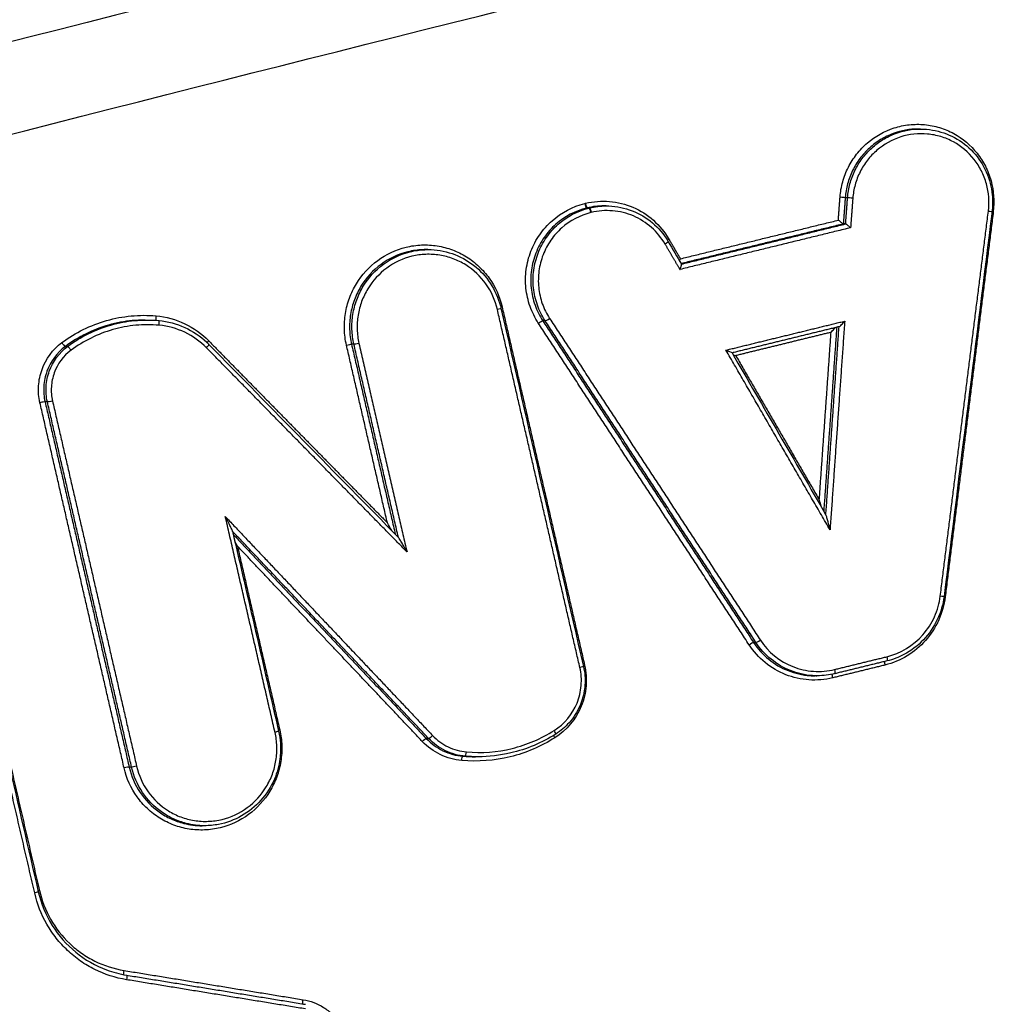
# Model space of a CAD drawing. Units: millimetres. Extents: x -5883 to 5865, y -7514 to 7530.
# Drawn here: x 4499 to 4521, y -1838 to -1816 of the extents above; entities that cross this region are included whole.
import ezdxf

# ---------------------------------------------------------------- set-up
doc = ezdxf.new("R2010")
doc.units = ezdxf.units.MM
doc.layers.add('2d', color=230, linetype='Continuous')

msp = doc.modelspace()

# ---------------------------------------------------------------- linework, layer by layer
at = {"layer": '2d'}
for p, q in [((4519.38, -1818.781), (4519.329, -1818.781)), ((4517.758, -1820.309), (4517.706, -1820.309)), ((4512.008, -1820.538), (4511.957, -1820.538)), ((4512.02, -1820.535), (4511.97, -1820.535)), ((4512.393, -1820.491), (4512.343, -1820.491)), ((4517.714, -1820.892), (4517.664, -1820.892)), ((4508.43, -1821.462), (4508.379, -1821.462)), ((4502.146, -1823.028), (4502.131, -1823.028)), ((4511.035, -1823.044), (4510.982, -1823.044)), ((4500.42, -1823.616), (4500.369, -1823.616)), ((4506.783, -1823.566), (4506.731, -1823.566)), ((4499.97, -1824.848), (4499.918, -1824.848)), ((4515.72, -1830.195), (4515.667, -1830.195)), ((4517.088, -1830.938), (4517.034, -1830.938)), ((4508.445, -1832.332), (4508.392, -1832.332)), ((4509.26, -1832.727), (4509.207, -1832.727)), ((4509.52, -1832.739), (4509.486, -1832.739)), ((4501.841, -1832.968), (4501.788, -1832.968)), ((4503.463, -1834.272), (4503.41, -1834.272))]:
    msp.add_line(p, q, dxfattribs=at)
for centre, major_axis, ratio, start_param, end_param in [((4517.608, -1820.302), (0.0997, -0.0074), 0.033223, 0.17423, 1.748104), ((4511.934, -1820.441), (0.0238, -0.0971), 0.158225, 4.626717, 6.241854), ((4511.947, -1820.438), (0.0238, -0.0971), 0.158225, 4.626701, 6.24194), ((4520.871, -1820.601), (0.0992, -0.0124), 0.024107, -1.392061, 0), ((4513.803, -1821.233), (0.0863, 0.0504), 0.127695, 1.698049, 2.140279), ((4510.096, -1822.743), (0.0975, 0.0224), 0.083621, 1.730489, 2.057623), ((4511.117, -1822.988), (0.0837, 0.0548), 0.133423, 3.287488, 4.833313), ((4502.437, -1823.14), (0.0091, 0.0996), 0.176888, 4.683644, 6.283185), ((4500.478, -1823.697), (0.0598, -0.0802), 0.113566, 1.430967, 3.037539), ((4503.489, -1823.64), (0.0714, 0.0701), 0.153937, -1.478033, 0), ((4499.822, -1824.871), (0.0975, 0.0224), 0.082882, 0.170201, 1.73066), ((4519.803, -1829.16), (0.0992, -0.0124), 0.02106, -1.392441, 0), ((4515.801, -1830.14), (0.0836, 0.0548), 0.131303, 3.287446, 4.834724), ((4518.605, -1830.705), (0.0238, -0.0971), 0.159092, 3.653464, 4.630335), ((4511.929, -1830.706), (0.0974, 0.0225), 0.080854, 1.73113, 2.055971), ((4517.454, -1830.794), (0.0238, -0.0971), 0.159099, -0.041293, 1.488769), ((4511.219, -1832.15), (0.0535, -0.0845), 0.12544, 0, 1.442626), ((4508.516, -1832.262), (0.0726, 0.0687), 0.150027, 3.26809, 4.810109), ((4509.269, -1832.627), (0.0087, 0.0996), 0.176498, 3.156766, 4.686478), ((4501.693, -1832.991), (0.0974, 0.0225), 0.080059, 0.170161, 1.731314)]:
    msp.add_ellipse(centre, major_axis=major_axis, ratio=ratio, start_param=start_param, end_param=end_param, dxfattribs=at)
at = {"layer": '2d', "extrusion": (0, 0, -1)}
for centre, major_axis, ratio, start_param, end_param in [((4517.857, -1820.316), (0.0997, -0.0074), 0.033223, 1.393488, 2.967363), ((4512.031, -1820.635), (0.0242, -0.097), 0.157903, 3.183516, 4.798649), ((4512.043, -1820.632), (0.0238, -0.0971), 0.15824, 3.182838, 4.798014), ((4521.014, -1820.625), (0.0992, -0.0124), 0.024094, 4.244828, 4.533656), ((4513.686, -1821.336), (0.0863, 0.0504), 0.127668, 0, 1.443527), ((4509.956, -1822.79), (0.0975, 0.0224), 0.08361, 0, 1.411101), ((4502.404, -1822.941), (0.0091, 0.0996), 0.176894, 3.428477, 4.741202), ((4510.901, -1823.1), (0.0837, 0.0548), 0.133386, 4.59144, 6.137291), ((4500.31, -1823.536), (0.0598, -0.0802), 0.113535, 0.104053, 1.710669), ((4503.577, -1823.498), (0.0714, 0.0701), 0.15397, 4.03412, 4.619658), ((4506.635, -1823.59), (0.0975, 0.0224), 0.083327, 4.552628, 6.112978), ((4506.879, -1823.543), (0.0975, 0.0224), 0.083348, 1.41104, 2.971385), ((4500.066, -1824.824), (0.0975, 0.0224), 0.082903, 1.410937, 2.971391), ((4515.585, -1830.251), (0.0836, 0.0548), 0.131267, 4.59003, 6.137333), ((4518.612, -1830.51), (0.0238, -0.0971), 0.159075, -1.488669, 0), ((4518.612, -1830.51), (0.0238, -0.0971), 0.159075, 0, 0.041293), ((4511.789, -1830.753), (0.0974, 0.0225), 0.080842, 0, 1.41046), ((4517.446, -1830.988), (0.0238, -0.0971), 0.159116, 1.65275, 2.653123), ((4505.013, -1832.192), (0.0974, 0.0225), 0.080342, 0, 1.410344), ((4505.153, -1832.145), (0.0974, 0.0225), 0.080354, 4.227235, 4.55194), ((4508.321, -1832.402), (0.0726, 0.0687), 0.149988, 4.614632, 6.156688), ((4511.27, -1832.319), (0.0535, -0.0845), 0.125474, 1.698911, 2.361028), ((4509.198, -1832.826), (0.0087, 0.0996), 0.176492, -1.544962, -0.015174), ((4501.937, -1832.944), (0.0974, 0.0225), 0.08008, 1.410284, 2.971431), ((4499.67, -1835.762), (0.0974, 0.0225), 0.0791, 0, 1.410057), ((4499.81, -1835.715), (0.0974, 0.0225), 0.079112, 4.227286, 4.551652), ((4501.692, -1837.495), (0.0161, 0.0987), 0.177612, 3.56873, 4.723385), ((4501.712, -1837.692), (0.0161, 0.0987), 0.177601, 0, 1.581726), ((4505.671, -1838.144), (0.0161, 0.0987), 0.177575, 3.549821, 4.723152)]:
    msp.add_ellipse(centre, major_axis=major_axis, ratio=ratio, start_param=start_param, end_param=end_param, dxfattribs=at)
at = {"layer": '2d'}
for points, knots in [([(4574.879, -1799.266), (4573.015, -1799.45), (4571.238, -1799.802), (4567.785, -1800.54), (4566.093, -1800.926), (4560.993, -1802.069), (4557.595, -1802.835), (4547.402, -1805.151), (4540.612, -1806.719), (4520.271, -1811.534), (4506.748, -1814.871), (4466.283, -1825.329), (4439.483, -1832.961), (4399.512, -1845.246), (4386.221, -1849.485), (4369.674, -1854.995), (4366.368, -1856.106), (4361.414, -1857.79), (4359.764, -1858.353), (4356.466, -1859.485), (4354.815, -1860.057), (4349.869, -1861.785), (4346.577, -1862.955), (4342.471, -1864.447), (4341.65, -1864.747), (4340.009, -1865.35), (4339.19, -1865.65), (4336.722, -1866.578), (4335.067, -1867.241), (4331.8, -1868.729), (4330.197, -1869.549), (4327.1, -1871.431), (4325.61, -1872.495), (4322.803, -1874.925), (4321.512, -1876.262), (4319.232, -1879.171), (4318.248, -1880.717), (4316.971, -1883.225), (4316.593, -1884.095), (4315.922, -1885.798), (4315.616, -1886.662), (4314.799, -1889.293), (4314.4, -1891.078), (4313.487, -1896.473), (4313.263, -1900.038), (4312.591, -1910.629), (4312.257, -1917.7), (4311.792, -1931.836), (4311.658, -1938.907), (4311.622, -1945.981)], [0, 0, 0, 0, 0.015625, 0.015625, 0.03125, 0.03125, 0.0625, 0.0625, 0.125, 0.125, 0.25, 0.25, 0.5, 0.5, 0.625, 0.625, 0.65625, 0.65625, 0.671875, 0.671875, 0.6875, 0.6875, 0.71875, 0.71875, 0.726562, 0.726562, 0.734375, 0.734375, 0.75, 0.75, 0.765625, 0.765625, 0.78125, 0.78125, 0.796875, 0.796875, 0.8125, 0.8125, 0.820313, 0.820313, 0.828125, 0.828125, 0.84375, 0.84375, 0.875, 0.875, 0.9375, 0.9375, 1, 1, 1, 1]), ([(4313.615, -1945.981), (4313.651, -1938.929), (4313.785, -1931.88), (4314.248, -1917.784), (4314.581, -1910.737), (4315.251, -1900.179), (4315.476, -1896.667), (4316.353, -1891.481), (4316.734, -1889.785), (4317.503, -1887.308), (4317.792, -1886.491), (4318.429, -1884.874), (4318.776, -1884.079), (4319.956, -1881.758), (4320.879, -1880.309), (4322.982, -1877.622), (4324.184, -1876.374), (4326.806, -1874.102), (4328.203, -1873.102), (4331.141, -1871.315), (4332.679, -1870.526), (4335.844, -1869.084), (4337.458, -1868.437), (4339.902, -1867.518), (4340.72, -1867.218), (4342.355, -1866.618), (4343.173, -1866.319), (4347.264, -1864.833), (4350.545, -1863.667), (4355.476, -1861.944), (4357.121, -1861.374), (4360.417, -1860.243), (4362.065, -1859.68), (4367.013, -1857.999), (4370.315, -1856.888), (4386.844, -1851.384), (4400.12, -1847.149), (4440.056, -1834.875), (4466.828, -1827.249), (4507.254, -1816.795), (4520.769, -1813.458), (4541.095, -1808.641), (4547.88, -1807.071), (4558.069, -1804.752), (4561.467, -1803.984), (4566.566, -1802.839), (4568.263, -1802.451), (4571.676, -1801.719), (4573.394, -1801.381), (4575.142, -1801.208)], [0, 0, 0, 0, 0.062472, 0.062472, 0.124974, 0.124974, 0.156225, 0.156225, 0.171851, 0.171851, 0.179663, 0.179663, 0.187476, 0.187476, 0.203101, 0.203101, 0.218727, 0.218727, 0.234352, 0.234352, 0.249978, 0.249978, 0.265603, 0.265603, 0.273416, 0.273416, 0.281229, 0.281229, 0.31248, 0.31248, 0.328105, 0.328105, 0.343731, 0.343731, 0.374982, 0.374982, 0.499985, 0.499985, 0.749993, 0.749993, 0.874996, 0.874996, 0.937498, 0.937498, 0.968749, 0.968749, 0.984375, 0.984375, 1, 1, 1, 1]), ([(4517.591, -1820.298), (4517.599, -1820.181), (4517.619, -1820.068), (4517.681, -1819.846), (4517.723, -1819.736), (4517.827, -1819.53), (4517.889, -1819.433), (4518.031, -1819.251), (4518.111, -1819.166), (4518.372, -1818.942), (4518.578, -1818.827), (4518.903, -1818.723), (4519.016, -1818.699), (4519.243, -1818.674), (4519.356, -1818.673), (4519.583, -1818.694), (4519.696, -1818.717), (4519.913, -1818.783), (4520.018, -1818.827), (4520.319, -1818.992), (4520.496, -1819.141), (4520.709, -1819.412), (4520.771, -1819.508), (4520.874, -1819.712), (4520.916, -1819.822), (4521.008, -1820.154), (4521.026, -1820.389), (4520.997, -1820.62)], [0, 0, 0, 0, 0.000345323, 0.000345323, 0.000690647, 0.000690647, 0.00103597, 0.00103597, 0.001381294, 0.001381294, 0.002071941, 0.002071941, 0.002417264, 0.002417264, 0.002762588, 0.002762588, 0.003107911, 0.003107911, 0.003453235, 0.003453235, 0.004143882, 0.004143882, 0.004489205, 0.004489205, 0.004834529, 0.004834529, 0.005525176, 0.005525176, 0.005525176, 0.005525176]), ([(4519.329, -1818.781), (4519.141, -1818.781), (4518.951, -1818.815), (4518.677, -1818.917), (4518.582, -1818.963), (4518.404, -1819.071), (4518.321, -1819.134), (4518.167, -1819.274), (4518.095, -1819.353), (4517.97, -1819.521), (4517.916, -1819.61), (4517.824, -1819.799), (4517.786, -1819.898), (4517.732, -1820.1), (4517.714, -1820.204), (4517.706, -1820.309)], [0.002785659, 0.002785659, 0.002785659, 0.002785659, 0.003364286, 0.003364286, 0.003681311, 0.003681311, 0.003998336, 0.003998336, 0.004315361, 0.004315361, 0.004632386, 0.004632386, 0.004949411, 0.004949411, 0.005266436, 0.005266436, 0.005266436, 0.005266436]), ([(4517.758, -1820.309), (4517.766, -1820.204), (4517.784, -1820.1), (4517.838, -1819.898), (4517.875, -1819.799), (4517.967, -1819.61), (4518.021, -1819.52), (4518.146, -1819.353), (4518.218, -1819.274), (4518.372, -1819.134), (4518.455, -1819.071), (4518.633, -1818.963), (4518.728, -1818.917), (4519.002, -1818.815), (4519.192, -1818.781), (4519.381, -1818.781)], [0, 0, 0, 0, 0.000313445, 0.000313445, 0.000626889, 0.000626889, 0.000940334, 0.000940334, 0.001253779, 0.001253779, 0.001567223, 0.001567223, 0.001880668, 0.001880668, 0.002453726, 0.002453726, 0.002453726, 0.002453726]), ([(4519.381, -1818.781), (4519.555, -1818.781), (4519.732, -1818.811), (4520.061, -1818.924), (4520.218, -1819.009), (4520.494, -1819.223), (4520.616, -1819.356), (4520.81, -1819.649), (4520.883, -1819.815), (4520.951, -1820.071), (4520.966, -1820.158), (4520.981, -1820.306), (4520.983, -1820.367), (4520.982, -1820.444), (4520.982, -1820.459), (4520.98, -1820.521), (4520.976, -1820.567), (4520.97, -1820.614)], [0, 0, 0, 0, 0.0530168, 0.0530168, 0.1060031, 0.1060031, 0.1591306, 0.1591306, 0.2123816, 0.2123816, 0.2387866, 0.2387866, 0.2571459, 0.2571459, 0.261788, 0.261788, 0.2757478, 0.2757478, 0.2757478, 0.2757478]), ([(4520.888, -1820.606), (4520.914, -1820.401), (4520.898, -1820.193), (4520.817, -1819.899), (4520.779, -1819.802), (4520.688, -1819.622), (4520.634, -1819.536), (4520.445, -1819.297), (4520.288, -1819.165), (4520.022, -1819.019), (4519.929, -1818.98), (4519.737, -1818.921), (4519.637, -1818.902), (4519.336, -1818.873), (4519.131, -1818.896), (4518.747, -1819.019), (4518.566, -1819.121), (4518.335, -1819.319), (4518.263, -1819.394), (4518.138, -1819.555), (4518.083, -1819.641), (4517.991, -1819.824), (4517.954, -1819.921), (4517.899, -1820.117), (4517.882, -1820.218), (4517.874, -1820.32)], [0, 0, 0, 0, 0.000618076, 0.000618076, 0.000927114, 0.000927114, 0.001236152, 0.001236152, 0.001854228, 0.001854228, 0.002163267, 0.002163267, 0.002472305, 0.002472305, 0.003090381, 0.003090381, 0.003708457, 0.003708457, 0.004017495, 0.004017495, 0.004326533, 0.004326533, 0.004635571, 0.004635571, 0.004944609, 0.004944609, 0.004944609, 0.004944609]), ([(4510.883, -1823.095), (4510.807, -1822.979), (4510.746, -1822.855), (4510.654, -1822.594), (4510.623, -1822.456), (4510.594, -1822.181), (4510.597, -1822.04), (4510.634, -1821.764), (4510.668, -1821.629), (4510.769, -1821.369), (4510.835, -1821.245), (4510.993, -1821.018), (4511.087, -1820.912), (4511.397, -1820.636), (4511.647, -1820.503), (4511.917, -1820.436)], [0, 0, 0, 0, 0.00041583, 0.00041583, 0.000831661, 0.000831661, 0.001247491, 0.001247491, 0.001663321, 0.001663321, 0.002079151, 0.002079151, 0.002494982, 0.002494982, 0.003326642, 0.003326642, 0.003326642, 0.003326642]), ([(4511.957, -1820.538), (4511.703, -1820.601), (4511.467, -1820.727), (4511.175, -1820.986), (4511.087, -1821.086), (4510.938, -1821.3), (4510.876, -1821.417), (4510.781, -1821.663), (4510.748, -1821.789), (4510.713, -1822.05), (4510.711, -1822.182), (4510.737, -1822.442), (4510.766, -1822.572), (4510.853, -1822.817), (4510.911, -1822.934), (4510.982, -1823.044)], [0, 0, 0, 0, 0.000789649, 0.000789649, 0.001184473, 0.001184473, 0.001579297, 0.001579297, 0.001974121, 0.001974121, 0.002368946, 0.002368946, 0.00276377, 0.00276377, 0.003158594, 0.003158594, 0.003158594, 0.003158594]), ([(4511.035, -1823.044), (4510.963, -1822.934), (4510.906, -1822.817), (4510.819, -1822.572), (4510.79, -1822.442), (4510.763, -1822.182), (4510.765, -1822.05), (4510.8, -1821.789), (4510.832, -1821.663), (4510.927, -1821.417), (4510.989, -1821.3), (4511.138, -1821.086), (4511.226, -1820.986), (4511.518, -1820.726), (4511.754, -1820.601), (4512.008, -1820.538)], [0, 0, 0, 0, 0.000391823, 0.000391823, 0.000783646, 0.000783646, 0.001175469, 0.001175469, 0.001567292, 0.001567292, 0.001959115, 0.001959115, 0.002350938, 0.002350938, 0.003134584, 0.003134584, 0.003134584, 0.003134584]), ([(4511.929, -1820.433), (4512.107, -1820.39), (4512.285, -1820.377), (4512.646, -1820.407), (4512.821, -1820.451), (4513.319, -1820.664), (4513.601, -1820.913), (4513.786, -1821.229)], [0, 0, 0, 0, 0.000545898, 0.000545898, 0.001091797, 0.001091797, 0.002183594, 0.002183594, 0.002183594, 0.002183594]), ([(4512.387, -1820.491), (4512.563, -1820.49), (4512.74, -1820.519), (4513.072, -1820.632), (4513.231, -1820.718), (4513.507, -1820.933), (4513.629, -1821.064), (4513.742, -1821.235), (4513.757, -1821.26), (4513.772, -1821.286)], [0, 0, 0, 0, 0.0533399, 0.0533399, 0.106722, 0.106722, 0.1595932, 0.1595932, 0.1685961, 0.1685961, 0.1685961, 0.1685961]), ([(4512.049, -1820.64), (4511.81, -1820.699), (4511.589, -1820.817), (4511.314, -1821.061), (4511.231, -1821.154), (4511.092, -1821.355), (4511.033, -1821.465), (4510.944, -1821.696), (4510.914, -1821.814), (4510.881, -1822.059), (4510.879, -1822.184), (4510.904, -1822.427), (4510.931, -1822.549), (4511.013, -1822.78), (4511.067, -1822.889), (4511.135, -1822.992)], [0, 0, 0, 0, 0.000741374, 0.000741374, 0.001112062, 0.001112062, 0.001482749, 0.001482749, 0.001853436, 0.001853436, 0.002224123, 0.002224123, 0.00259481, 0.00259481, 0.002965497, 0.002965497, 0.002965497, 0.002965497]), ([(4513.703, -1821.341), (4513.54, -1821.061), (4513.29, -1820.841), (4512.85, -1820.652), (4512.695, -1820.614), (4512.376, -1820.587), (4512.218, -1820.599), (4512.061, -1820.637)], [0, 0, 0, 0, 0.000971982, 0.000971982, 0.001457972, 0.001457972, 0.001943963, 0.001943963, 0.001943963, 0.001943963]), ([(4517.663, -1820.892), (4517.661, -1820.891), (4517.658, -1820.89), (4517.654, -1820.887), (4517.65, -1820.885), (4517.645, -1820.881), (4517.64, -1820.877), (4517.633, -1820.872), (4517.626, -1820.867), (4517.619, -1820.862), (4517.611, -1820.855), (4517.601, -1820.848), (4517.592, -1820.84), (4517.581, -1820.831), (4517.57, -1820.821), (4517.559, -1820.812), (4517.557, -1820.811), (4517.556, -1820.81), (4517.554, -1820.808), (4517.554, -1820.808), (4517.553, -1820.808), (4517.553, -1820.807)], [0, 0, 0, 0, 0.0000288518, 0.0000288518, 0.0000288518, 0.000057554, 0.000057554, 0.000057554, 0.0000882241, 0.0000882241, 0.0000882241, 0.0001246075, 0.0001246075, 0.0001246075, 0.0001681524, 0.0001681524, 0.0001681524, 0.0001737449, 0.0001737449, 0.0001737449, 0.0001757926, 0.0001757926, 0.0001757926, 0.0001757926]), ([(4517.825, -1820.976), (4517.825, -1820.976), (4517.824, -1820.975), (4517.824, -1820.975), (4517.822, -1820.974), (4517.821, -1820.972), (4517.819, -1820.971), (4517.808, -1820.962), (4517.797, -1820.952), (4517.786, -1820.943), (4517.777, -1820.936), (4517.767, -1820.928), (4517.759, -1820.922), (4517.752, -1820.916), (4517.745, -1820.911), (4517.739, -1820.906), (4517.733, -1820.902), (4517.728, -1820.899), (4517.724, -1820.896), (4517.72, -1820.894), (4517.717, -1820.892), (4517.715, -1820.892)], [-0.0000020477, -0.0000020477, -0.0000020477, -0.0000020477, 0, 0, 0, 0.0000056527, 0.0000056527, 0.0000056527, 0.0000496747, 0.0000496747, 0.0000496747, 0.0000864562, 0.0000864562, 0.0000864562, 0.0001174618, 0.0001174618, 0.0001174618, 0.0001464781, 0.0001464781, 0.0001464781, 0.0001756456, 0.0001756456, 0.0001756456, 0.0001756456]), ([(4506.618, -1823.585), (4506.591, -1823.469), (4506.576, -1823.353), (4506.568, -1823.118), (4506.576, -1822.999), (4506.614, -1822.765), (4506.644, -1822.651), (4506.726, -1822.43), (4506.778, -1822.322), (4506.961, -1822.021), (4507.124, -1821.843), (4507.5, -1821.566), (4507.717, -1821.464), (4508.056, -1821.381), (4508.173, -1821.364), (4508.406, -1821.354), (4508.521, -1821.361), (4508.751, -1821.398), (4508.865, -1821.428), (4509.082, -1821.509), (4509.186, -1821.56), (4509.385, -1821.684), (4509.477, -1821.755), (4509.646, -1821.914), (4509.724, -1822.003), (4509.928, -1822.29), (4510.025, -1822.507), (4510.078, -1822.738)], [0, 0, 0, 0, 0.000352611, 0.000352611, 0.000705221, 0.000705221, 0.001057832, 0.001057832, 0.001410442, 0.001410442, 0.002115663, 0.002115663, 0.002820884, 0.002820884, 0.003173495, 0.003173495, 0.003526105, 0.003526105, 0.003878716, 0.003878716, 0.004231326, 0.004231326, 0.004583937, 0.004583937, 0.004936547, 0.004936547, 0.005641768, 0.005641768, 0.005641768, 0.005641768]), ([(4508.379, -1821.462), (4508.357, -1821.462), (4508.334, -1821.463), (4508.201, -1821.468), (4508.09, -1821.484), (4507.77, -1821.563), (4507.565, -1821.659), (4507.21, -1821.921), (4507.056, -1822.089), (4506.883, -1822.373), (4506.833, -1822.475), (4506.756, -1822.684), (4506.728, -1822.792), (4506.692, -1823.012), (4506.684, -1823.125), (4506.692, -1823.347), (4506.706, -1823.457), (4506.731, -1823.566)], [0.002291373, 0.002291373, 0.002291373, 0.002291373, 0.002361856, 0.002361856, 0.002699264, 0.002699264, 0.00337408, 0.00337408, 0.004048896, 0.004048896, 0.004386304, 0.004386304, 0.004723712, 0.004723712, 0.00506112, 0.00506112, 0.005398528, 0.005398528, 0.005398528, 0.005398528]), ([(4506.783, -1823.566), (4506.758, -1823.457), (4506.744, -1823.347), (4506.737, -1823.125), (4506.744, -1823.012), (4506.779, -1822.792), (4506.808, -1822.684), (4506.885, -1822.475), (4506.934, -1822.373), (4507.107, -1822.089), (4507.261, -1821.92), (4507.616, -1821.659), (4507.821, -1821.563), (4508.141, -1821.484), (4508.252, -1821.468), (4508.384, -1821.463), (4508.407, -1821.462), (4508.43, -1821.462)], [0, 0, 0, 0, 0.000333038, 0.000333038, 0.000666076, 0.000666076, 0.000999114, 0.000999114, 0.001332152, 0.001332152, 0.001998228, 0.001998228, 0.002664304, 0.002664304, 0.002997342, 0.002997342, 0.003067139, 0.003067139, 0.003067139, 0.003067139]), ([(4509.973, -1822.794), (4509.926, -1822.588), (4509.839, -1822.396), (4509.598, -1822.056), (4509.445, -1821.912), (4509.18, -1821.746), (4509.087, -1821.701), (4508.894, -1821.629), (4508.793, -1821.602), (4508.589, -1821.57), (4508.486, -1821.564), (4508.279, -1821.572), (4508.175, -1821.587), (4507.874, -1821.661), (4507.681, -1821.752), (4507.347, -1821.998), (4507.202, -1822.156), (4507.039, -1822.424), (4506.992, -1822.52), (4506.92, -1822.717), (4506.893, -1822.818), (4506.859, -1823.026), (4506.853, -1823.132), (4506.859, -1823.341), (4506.873, -1823.444), (4506.896, -1823.547)], [0, 0, 0, 0, 0.000635164, 0.000635164, 0.001270327, 0.001270327, 0.001587909, 0.001587909, 0.001905491, 0.001905491, 0.002223073, 0.002223073, 0.002540655, 0.002540655, 0.003175818, 0.003175818, 0.003810982, 0.003810982, 0.004128564, 0.004128564, 0.004446146, 0.004446146, 0.004763727, 0.004763727, 0.005081309, 0.005081309, 0.005081309, 0.005081309]), ([(4508.43, -1821.462), (4508.611, -1821.462), (4508.795, -1821.493), (4509.138, -1821.61), (4509.302, -1821.699), (4509.589, -1821.922), (4509.716, -1822.06), (4509.917, -1822.365), (4509.994, -1822.538), (4510.045, -1822.733), (4510.049, -1822.75), (4510.053, -1822.767)], [0, 0, 0, 0, 0.0550751, 0.0550751, 0.1103506, 0.1103506, 0.1655708, 0.1655708, 0.2210358, 0.2210358, 0.2263268, 0.2263268, 0.2263268, 0.2263268]), ([(4514.023, -1821.715), (4514.027, -1821.703), (4514.032, -1821.69), (4514.037, -1821.677), (4514.038, -1821.674), (4514.04, -1821.671), (4514.041, -1821.668), (4514.041, -1821.668), (4514.041, -1821.667), (4514.042, -1821.666)], [0.00012457459, 0.00012457459, 0.00012457459, 0.00012457459, 0.00016627816, 0.00016627816, 0.00016627816, 0.00017577131, 0.00017577131, 0.00017577131, 0.00017781876, 0.00017781876, 0.00017781876, 0.00017781876]), ([(4514.032, -1821.904), (4514.033, -1821.904), (4514.033, -1821.903), (4514.033, -1821.902), (4514.034, -1821.899), (4514.036, -1821.896), (4514.037, -1821.894), (4514.042, -1821.88), (4514.047, -1821.867), (4514.051, -1821.854), (4514.055, -1821.844), (4514.058, -1821.834), (4514.061, -1821.825), (4514.063, -1821.817), (4514.064, -1821.81), (4514.065, -1821.804), (4514.066, -1821.798), (4514.066, -1821.794), (4514.066, -1821.791), (4514.066, -1821.789), (4514.065, -1821.788), (4514.065, -1821.787)], [-0.0000020474, -0.0000020474, -0.0000020474, -0.0000020474, 0, 0, 0, 0.0000095853, 0.0000095853, 0.0000095853, 0.000052989, 0.000052989, 0.000052989, 0.0000892114, 0.0000892114, 0.0000892114, 0.0001198412, 0.0001198412, 0.0001198412, 0.0001486617, 0.0001486617, 0.0001486617, 0.0001624595, 0.0001624595, 0.0001624595, 0.0001624595]), ([(4500.293, -1823.531), (4500.444, -1823.419), (4500.602, -1823.322), (4500.934, -1823.158), (4501.108, -1823.09), (4501.467, -1822.988), (4501.648, -1822.955), (4502.015, -1822.92), (4502.201, -1822.919), (4502.387, -1822.936)], [0, 0, 0, 0, 0.000560164, 0.000560164, 0.001120328, 0.001120328, 0.001680492, 0.001680492, 0.002240656, 0.002240656, 0.002240656, 0.002240656]), ([(4502.387, -1822.936), (4502.609, -1822.957), (4502.822, -1823.015), (4503.224, -1823.206), (4503.403, -1823.334), (4503.559, -1823.493)], [0, 0, 0, 0, 0.000669891, 0.000669891, 0.001339781, 0.001339781, 0.001339781, 0.001339781]), ([(4502.131, -1823.028), (4502.04, -1823.028), (4501.948, -1823.033), (4501.681, -1823.058), (4501.505, -1823.091), (4501.158, -1823.189), (4500.989, -1823.255), (4500.668, -1823.414), (4500.515, -1823.507), (4500.369, -1823.616)], [0.000269338, 0.000269338, 0.000269338, 0.000269338, 0.00054974, 0.00054974, 0.001099479, 0.001099479, 0.001649219, 0.001649219, 0.002198958, 0.002198958, 0.002198958, 0.002198958]), ([(4500.42, -1823.616), (4500.566, -1823.507), (4500.719, -1823.414), (4501.04, -1823.255), (4501.209, -1823.189), (4501.556, -1823.091), (4501.731, -1823.058), (4501.999, -1823.033), (4502.09, -1823.028), (4502.182, -1823.028)], [0, 0, 0, 0, 0.000542108, 0.000542108, 0.001084216, 0.001084216, 0.001626324, 0.001626324, 0.001902829, 0.001902829, 0.001902829, 0.001902829]), ([(4502.455, -1823.145), (4502.281, -1823.129), (4502.107, -1823.129), (4501.763, -1823.161), (4501.594, -1823.193), (4501.258, -1823.289), (4501.095, -1823.352), (4500.785, -1823.505), (4500.637, -1823.596), (4500.496, -1823.701)], [0, 0, 0, 0, 0.000531428, 0.000531428, 0.001062857, 0.001062857, 0.001594285, 0.001594285, 0.002125713, 0.002125713, 0.002125713, 0.002125713]), ([(4502.446, -1823.04), (4502.645, -1823.059), (4502.842, -1823.111), (4503.201, -1823.275), (4503.368, -1823.387), (4503.528, -1823.537), (4503.544, -1823.553), (4503.56, -1823.57)], [0, 0, 0, 0, 0.0605592, 0.0605592, 0.1200958, 0.1200958, 0.1270572, 0.1270572, 0.1270572, 0.1270572]), ([(4503.506, -1823.644), (4503.366, -1823.501), (4503.205, -1823.386), (4502.844, -1823.215), (4502.654, -1823.163), (4502.455, -1823.145)], [0, 0, 0, 0, 0.000599781, 0.000599781, 0.001199562, 0.001199562, 0.001199562, 0.001199562]), ([(4517.392, -1823.301), (4517.414, -1823.275), (4517.438, -1823.248), (4517.47, -1823.215), (4517.48, -1823.205), (4517.488, -1823.197)], [-0.0000020465, -0.0000020465, -0.0000020465, -0.0000020465, 0.0001028949, 0.0001028949, 0.0001461797, 0.0001461797, 0.0001461797, 0.0001461797]), ([(4517.57, -1823.177), (4517.578, -1823.176), (4517.602, -1823.153), (4517.648, -1823.106), (4517.672, -1823.079), (4517.694, -1823.052)], [0, 0, 0, 0, 0.0001045305, 0.0001045305, 0.000209061, 0.000209061, 0.000209061, 0.000209061]), ([(4499.805, -1824.867), (4499.776, -1824.744), (4499.766, -1824.62), (4499.782, -1824.369), (4499.808, -1824.245), (4499.936, -1823.892), (4500.091, -1823.682), (4500.293, -1823.531)], [0, 0, 0, 0, 0.000374531, 0.000374531, 0.000749062, 0.000749062, 0.001498123, 0.001498123, 0.001498123, 0.001498123]), ([(4500.369, -1823.616), (4500.183, -1823.755), (4500.04, -1823.949), (4499.921, -1824.274), (4499.897, -1824.388), (4499.882, -1824.62), (4499.892, -1824.734), (4499.918, -1824.848)], [0, 0, 0, 0, 0.00069862, 0.00069862, 0.00104793, 0.00104793, 0.001397239, 0.001397239, 0.001397239, 0.001397239]), ([(4499.97, -1824.848), (4499.944, -1824.734), (4499.935, -1824.62), (4499.949, -1824.388), (4499.973, -1824.274), (4500.091, -1823.949), (4500.234, -1823.755), (4500.42, -1823.616)], [0, 0, 0, 0, 0.000345336, 0.000345336, 0.000690672, 0.000690672, 0.001381345, 0.001381345, 0.001381345, 0.001381345]), ([(4500.496, -1823.701), (4500.325, -1823.828), (4500.195, -1824.005), (4500.086, -1824.303), (4500.064, -1824.408), (4500.051, -1824.62), (4500.059, -1824.725), (4500.083, -1824.829)], [0, 0, 0, 0, 0.000639572, 0.000639572, 0.000959358, 0.000959358, 0.001279144, 0.001279144, 0.001279144, 0.001279144]), ([(4515.19, -1823.759), (4515.189, -1823.758), (4515.166, -1823.748), (4515.116, -1823.725), (4515.085, -1823.712), (4515.054, -1823.698)], [0.0000085087, 0.0000085087, 0.0000085087, 0.0000085087, 0.0001045011, 0.0001045011, 0.0002090023, 0.0002090023, 0.0002090023, 0.0002090023]), ([(4517.368, -1827.694), (4517.354, -1827.635), (4517.34, -1827.575), (4517.316, -1827.486), (4517.308, -1827.456), (4517.296, -1827.414), (4517.291, -1827.4), (4517.284, -1827.378), (4517.28, -1827.369), (4517.278, -1827.365)], [-0.0000026608, -0.0000026608, -0.0000026608, -0.0000026608, 0.000181179, 0.000181179, 0.0002730989, 0.0002730989, 0.0003190589, 0.0003190589, 0.0003515674, 0.0003515674, 0.0003515674, 0.0003515674]), ([(4504.086, -1827.723), (4504.085, -1827.718), (4504.081, -1827.708), (4504.072, -1827.687), (4504.065, -1827.673), (4504.046, -1827.632), (4504.031, -1827.603), (4503.987, -1827.516), (4503.957, -1827.458), (4503.925, -1827.398)], [0.0000139803, 0.0000139803, 0.0000139803, 0.0000139803, 0.000051253, 0.000051253, 0.000102506, 0.000102506, 0.000205012, 0.000205012, 0.0004100239, 0.0004100239, 0.0004100239, 0.0004100239]), ([(4507.625, -1827.71), (4507.624, -1827.709), (4507.624, -1827.708), (4507.59, -1827.65), (4507.559, -1827.593), (4507.527, -1827.535)], [0.0001971796, 0.0001971796, 0.0001971796, 0.0001971796, 0.0002003464, 0.0002003464, 0.0004006929, 0.0004006929, 0.0004006929, 0.0004006929]), ([(4507.964, -1828.185), (4507.933, -1828.127), (4507.9, -1828.069), (4507.851, -1827.984), (4507.834, -1827.955), (4507.809, -1827.914), (4507.801, -1827.9), (4507.785, -1827.877), (4507.778, -1827.866), (4507.774, -1827.862)], [-0.0000027651, -0.0000027651, -0.0000027651, -0.0000027651, 0.0001947545, 0.0001947545, 0.0002935143, 0.0002935143, 0.0003428942, 0.0003428942, 0.0003837864, 0.0003837864, 0.0003837864, 0.0003837864]), ([(4519.929, -1829.18), (4519.906, -1829.36), (4519.858, -1829.533), (4519.709, -1829.863), (4519.611, -1830.016), (4519.255, -1830.42), (4518.937, -1830.615), (4518.588, -1830.701)], [0, 0, 0, 0, 0.000538363, 0.000538363, 0.001076727, 0.001076727, 0.002153454, 0.002153454, 0.002153454, 0.002153454]), ([(4518.63, -1830.515), (4518.939, -1830.439), (4519.222, -1830.266), (4519.538, -1829.907), (4519.625, -1829.771), (4519.757, -1829.478), (4519.8, -1829.325), (4519.82, -1829.165)], [0, 0, 0, 0, 0.000964566, 0.000964566, 0.001446849, 0.001446849, 0.001929132, 0.001929132, 0.001929132, 0.001929132]), ([(4519.902, -1829.173), (4519.88, -1829.35), (4519.829, -1829.525), (4519.676, -1829.852), (4519.57, -1830.007), (4519.319, -1830.27), (4519.171, -1830.382), (4518.892, -1830.528), (4518.766, -1830.576), (4518.636, -1830.608)], [0, 0, 0, 0, 0.0534998, 0.0534998, 0.108333, 0.108333, 0.1629509, 0.1629509, 0.2034492, 0.2034492, 0.2034492, 0.2034492]), ([(4515.667, -1830.195), (4515.853, -1830.48), (4516.125, -1830.701), (4516.592, -1830.886), (4516.757, -1830.923), (4516.961, -1830.937), (4516.998, -1830.938), (4517.034, -1830.938)], [0, 0, 0, 0, 0.001025212, 0.001025212, 0.001537818, 0.001537818, 0.001649987, 0.001649987, 0.001649987, 0.001649987]), ([(4517.088, -1830.938), (4517.052, -1830.938), (4517.015, -1830.937), (4516.81, -1830.923), (4516.646, -1830.886), (4516.179, -1830.701), (4515.906, -1830.48), (4515.72, -1830.195)], [0.000396825, 0.000396825, 0.000396825, 0.000396825, 0.000507962, 0.000507962, 0.001015923, 0.001015923, 0.002031846, 0.002031846, 0.002031846, 0.002031846]), ([(4515.819, -1830.144), (4515.994, -1830.412), (4516.25, -1830.62), (4516.69, -1830.793), (4516.844, -1830.828), (4517.16, -1830.849), (4517.316, -1830.836), (4517.471, -1830.798)], [0, 0, 0, 0, 0.000964193, 0.000964193, 0.001446289, 0.001446289, 0.001928385, 0.001928385, 0.001928385, 0.001928385]), ([(4517.429, -1830.984), (4517.255, -1831.027), (4517.078, -1831.042), (4516.723, -1831.018), (4516.549, -1830.979), (4516.054, -1830.783), (4515.765, -1830.549), (4515.568, -1830.247)], [0, 0, 0, 0, 0.000538195, 0.000538195, 0.00107639, 0.00107639, 0.002152779, 0.002152779, 0.002152779, 0.002152779]), ([(4511.236, -1832.154), (4511.463, -1832.01), (4511.642, -1831.795), (4511.794, -1831.422), (4511.825, -1831.291), (4511.847, -1831.022), (4511.837, -1830.889), (4511.807, -1830.757)], [0, 0, 0, 0, 0.000807237, 0.000807237, 0.001210855, 0.001210855, 0.001614473, 0.001614473, 0.001614473, 0.001614473]), ([(4511.912, -1830.702), (4511.947, -1830.854), (4511.958, -1831.008), (4511.933, -1831.318), (4511.897, -1831.47), (4511.721, -1831.901), (4511.515, -1832.149), (4511.253, -1832.315)], [0, 0, 0, 0, 0.000462751, 0.000462751, 0.000925503, 0.000925503, 0.001851005, 0.001851005, 0.001851005, 0.001851005]), ([(4511.887, -1830.731), (4511.903, -1830.802), (4511.914, -1830.875), (4511.922, -1830.985), (4511.923, -1831.023), (4511.922, -1831.074), (4511.922, -1831.089), (4511.92, -1831.145), (4511.916, -1831.187), (4511.894, -1831.356), (4511.86, -1831.481), (4511.751, -1831.738), (4511.668, -1831.869), (4511.482, -1832.079), (4511.381, -1832.165), (4511.272, -1832.234)], [0, 0, 0, 0, 0.0219976, 0.0219976, 0.0332608, 0.0332608, 0.0374817, 0.0374817, 0.0501553, 0.0501553, 0.0884873, 0.0884873, 0.1339176, 0.1339176, 0.1729688, 0.1729688, 0.1729688, 0.1729688]), ([(4505.135, -1832.14), (4505.162, -1832.256), (4505.177, -1832.373), (4505.185, -1832.608), (4505.177, -1832.727), (4505.139, -1832.961), (4505.11, -1833.074), (4505.028, -1833.296), (4504.976, -1833.404), (4504.793, -1833.705), (4504.63, -1833.883), (4504.254, -1834.16), (4504.037, -1834.262), (4503.699, -1834.345), (4503.581, -1834.362), (4503.349, -1834.371), (4503.233, -1834.365), (4503.004, -1834.328), (4502.89, -1834.298), (4502.673, -1834.217), (4502.569, -1834.166), (4502.369, -1834.042), (4502.277, -1833.971), (4502.108, -1833.811), (4502.03, -1833.722), (4501.826, -1833.436), (4501.729, -1833.219), (4501.675, -1832.987)], [0, 0, 0, 0, 0.000352581, 0.000352581, 0.000705163, 0.000705163, 0.001057744, 0.001057744, 0.001410326, 0.001410326, 0.002115488, 0.002115488, 0.002820651, 0.002820651, 0.003173232, 0.003173232, 0.003525814, 0.003525814, 0.003878395, 0.003878395, 0.004230977, 0.004230977, 0.004583558, 0.004583558, 0.004936139, 0.004936139, 0.005641302, 0.005641302, 0.005641302, 0.005641302]), ([(4505.11, -1832.169), (4505.131, -1832.257), (4505.144, -1832.346), (4505.153, -1832.483), (4505.155, -1832.529), (4505.154, -1832.592), (4505.154, -1832.61), (4505.151, -1832.679), (4505.146, -1832.731), (4505.119, -1832.938), (4505.077, -1833.093), (4504.942, -1833.408), (4504.84, -1833.569), (4504.594, -1833.844), (4504.447, -1833.963), (4504.128, -1834.144), (4503.953, -1834.209), (4503.672, -1834.262), (4503.567, -1834.272), (4503.463, -1834.272)], [0, 0, 0, 0, 0.0270851, 0.0270851, 0.040959, 0.040959, 0.0461582, 0.0461582, 0.0617698, 0.0617698, 0.1089954, 0.1089954, 0.1646381, 0.1646381, 0.22013, 0.22013, 0.275367, 0.275367, 0.3069794, 0.3069794, 0.3069794, 0.3069794]), ([(4509.286, -1832.631), (4509.627, -1832.661), (4509.966, -1832.635), (4510.632, -1832.472), (4510.944, -1832.339), (4511.236, -1832.154)], [0, 0, 0, 0, 0.001031439, 0.001031439, 0.002062878, 0.002062878, 0.002062878, 0.002062878]), ([(4501.954, -1832.949), (4502.001, -1833.154), (4502.088, -1833.347), (4502.33, -1833.687), (4502.482, -1833.831), (4502.748, -1833.996), (4502.841, -1834.042), (4503.034, -1834.114), (4503.135, -1834.141), (4503.339, -1834.173), (4503.442, -1834.179), (4503.649, -1834.17), (4503.753, -1834.156), (4504.054, -1834.082), (4504.247, -1833.991), (4504.581, -1833.745), (4504.726, -1833.587), (4504.889, -1833.319), (4504.935, -1833.223), (4505.007, -1833.026), (4505.034, -1832.925), (4505.068, -1832.717), (4505.074, -1832.611), (4505.067, -1832.402), (4505.054, -1832.299), (4505.03, -1832.196)], [0, 0, 0, 0, 0.000635112, 0.000635112, 0.001270223, 0.001270223, 0.001587779, 0.001587779, 0.001905335, 0.001905335, 0.002222891, 0.002222891, 0.002540446, 0.002540446, 0.003175558, 0.003175558, 0.00381067, 0.00381067, 0.004128225, 0.004128225, 0.004445781, 0.004445781, 0.004763337, 0.004763337, 0.005080893, 0.005080893, 0.005080893, 0.005080893]), ([(4509.181, -1832.822), (4509.014, -1832.808), (4508.854, -1832.763), (4508.554, -1832.618), (4508.42, -1832.52), (4508.304, -1832.398)], [0, 0, 0, 0, 0.000502699, 0.000502699, 0.001005398, 0.001005398, 0.001005398, 0.001005398]), ([(4508.392, -1832.332), (4508.499, -1832.445), (4508.624, -1832.537), (4508.903, -1832.672), (4509.052, -1832.713), (4509.207, -1832.727)], [0, 0, 0, 0, 0.0004737524, 0.0004737524, 0.0009475047, 0.0009475047, 0.0009475047, 0.0009475047]), ([(4509.26, -1832.727), (4509.105, -1832.713), (4508.957, -1832.672), (4508.677, -1832.537), (4508.553, -1832.445), (4508.445, -1832.332)], [0, 0, 0, 0, 0.0004671036, 0.0004671036, 0.0009342072, 0.0009342072, 0.0009342072, 0.0009342072]), ([(4508.533, -1832.267), (4508.632, -1832.371), (4508.748, -1832.456), (4509.006, -1832.581), (4509.143, -1832.619), (4509.286, -1832.631)], [0, 0, 0, 0, 0.0004376506, 0.0004376506, 0.0008753012, 0.0008753012, 0.0008753012, 0.0008753012]), ([(4511.253, -1832.315), (4510.943, -1832.511), (4510.611, -1832.653), (4509.904, -1832.826), (4509.543, -1832.854), (4509.181, -1832.822)], [0, 0, 0, 0, 0.001093316, 0.001093316, 0.002186631, 0.002186631, 0.002186631, 0.002186631]), ([(4511.272, -1832.234), (4510.965, -1832.429), (4510.621, -1832.573), (4510.031, -1832.71), (4509.786, -1832.739), (4509.542, -1832.739)], [0, 0, 0, 0, 0.1098667, 0.1098667, 0.1840397, 0.1840397, 0.1840397, 0.1840397]), ([(4501.788, -1832.968), (4501.882, -1833.372), (4502.122, -1833.731), (4502.537, -1834.026), (4502.626, -1834.078), (4502.81, -1834.162), (4502.905, -1834.196), (4503.137, -1834.255), (4503.273, -1834.272), (4503.41, -1834.272)], [0, 0, 0, 0, 0.001247543, 0.001247543, 0.001559428, 0.001559428, 0.001871314, 0.001871314, 0.002291553, 0.002291553, 0.002291553, 0.002291553]), ([(4503.463, -1834.272), (4503.327, -1834.272), (4503.191, -1834.255), (4502.959, -1834.196), (4502.863, -1834.162), (4502.68, -1834.078), (4502.591, -1834.026), (4502.175, -1833.731), (4501.934, -1833.372), (4501.841, -1832.968)], [0.003066266, 0.003066266, 0.003066266, 0.003066266, 0.003481095, 0.003481095, 0.00378895, 0.00378895, 0.004096806, 0.004096806, 0.005328227, 0.005328227, 0.005328227, 0.005328227]), ([(4501.729, -1837.696), (4501.483, -1837.656), (4501.244, -1837.579), (4500.913, -1837.414), (4500.807, -1837.351), (4500.604, -1837.21), (4500.507, -1837.13), (4500.327, -1836.96), (4500.244, -1836.869), (4500.091, -1836.674), (4500.02, -1836.569), (4499.835, -1836.244), (4499.744, -1836.012), (4499.687, -1835.766)], [0, 0, 0, 0, 0.000757395, 0.000757395, 0.001136092, 0.001136092, 0.00151479, 0.00151479, 0.001893487, 0.001893487, 0.002272184, 0.002272184, 0.003029579, 0.003029579, 0.003029579, 0.003029579]), ([(4499.768, -1835.74), (4499.829, -1836.004), (4499.935, -1836.261), (4500.218, -1836.715), (4500.396, -1836.918), (4500.804, -1837.252), (4501.039, -1837.386), (4501.429, -1837.53), (4501.577, -1837.569), (4501.728, -1837.594)], [0, 0, 0, 0, 0.0816782, 0.0816782, 0.1617573, 0.1617573, 0.2420091, 0.2420091, 0.2885248, 0.2885248, 0.2885248, 0.2885248]), ([(4499.792, -1835.711), (4499.845, -1835.938), (4499.928, -1836.151), (4500.156, -1836.552), (4500.299, -1836.733), (4500.548, -1836.969), (4500.637, -1837.042), (4500.825, -1837.173), (4500.922, -1837.231), (4501.227, -1837.382), (4501.448, -1837.454), (4501.675, -1837.491)], [0, 0, 0, 0, 0.000690705, 0.000690705, 0.001381411, 0.001381411, 0.001726764, 0.001726764, 0.002072116, 0.002072116, 0.002762822, 0.002762822, 0.002762822, 0.002762822]), ([(4505.654, -1838.14), (4505.817, -1838.167), (4505.971, -1838.225), (4506.179, -1838.355), (4506.243, -1838.405), (4506.362, -1838.517), (4506.417, -1838.58), (4506.559, -1838.781), (4506.628, -1838.934), (4506.703, -1839.255), (4506.709, -1839.424), (4506.658, -1839.751), (4506.601, -1839.91), (4506.431, -1840.194), (4506.319, -1840.318), (4505.921, -1840.616), (4505.584, -1840.703), (4505.258, -1840.654)], [0, 0, 0, 0, 0.00049481, 0.00049481, 0.000742215, 0.000742215, 0.000989619, 0.000989619, 0.001484429, 0.001484429, 0.001979239, 0.001979239, 0.002474049, 0.002474049, 0.002968858, 0.002968858, 0.003958478, 0.003958478, 0.003958478, 0.003958478])]:
    msp.add_open_spline(points, degree=3, knots=knots, dxfattribs=at)
for points, weights in [([(4517.553, -1820.807), (4517.565, -1820.637), (4517.578, -1820.468), (4517.591, -1820.298)], [1, 0.999999997136, 0.999999997136, 1]), ([(4517.706, -1820.309), (4517.692, -1820.503), (4517.677, -1820.697), (4517.663, -1820.892)], [1, 0.999999996254, 0.999999996254, 1]), ([(4517.715, -1820.892), (4517.729, -1820.698), (4517.744, -1820.503), (4517.758, -1820.309)], [1, 0.999999996251, 0.999999996251, 1]), ([(4517.874, -1820.32), (4517.858, -1820.539), (4517.841, -1820.758), (4517.825, -1820.976)], [1, 0.999999995251, 0.999999995251, 1]), ([(4519.82, -1829.165), (4520.175, -1826.311), (4520.531, -1823.459), (4520.888, -1820.606)], [1, 0.999999190948, 0.999999190948, 1]), ([(4520.997, -1820.62), (4520.64, -1823.473), (4520.284, -1826.326), (4519.929, -1829.18)], [1, 0.999999191126, 0.999999191126, 1]), ([(4517.825, -1820.976), (4516.561, -1821.286), (4515.297, -1821.595), (4514.032, -1821.904)], [1, 0.999999990485, 0.999999990485, 1]), ([(4514.042, -1821.666), (4515.212, -1821.38), (4516.382, -1821.094), (4517.553, -1820.807)], [1, 0.999999991848, 0.999999991848, 1]), ([(4517.664, -1820.892), (4516.462, -1821.186), (4515.259, -1821.48), (4514.057, -1821.774)], [1, 0.999999991291, 0.999999991182, 0.999999999673]), ([(4514.062, -1821.785), (4515.28, -1821.487), (4516.497, -1821.19), (4517.714, -1820.892)], [1, 0.999999991179, 0.999999991179, 1]), ([(4513.786, -1821.229), (4513.871, -1821.375), (4513.956, -1821.521), (4514.042, -1821.666)], [1, 0.999999997887, 0.999999997887, 1]), ([(4514.032, -1821.904), (4513.923, -1821.717), (4513.813, -1821.529), (4513.703, -1821.341)], [1, 0.999999996495, 0.999999996495, 1]), ([(4510.078, -1822.738), (4510.689, -1825.393), (4511.3, -1828.047), (4511.912, -1830.702)], [1, 0.999999299824, 0.999999299824, 1]), ([(4511.807, -1830.757), (4511.195, -1828.103), (4510.584, -1825.448), (4509.973, -1822.794)], [1, 0.999999299672, 0.999999299672, 1]), ([(4511.135, -1822.992), (4512.695, -1825.376), (4514.257, -1827.76), (4515.819, -1830.144)], [1, 0.999999435178, 0.999999435178, 1]), ([(4515.568, -1830.247), (4514.006, -1827.863), (4512.444, -1825.479), (4510.883, -1823.095)], [1, 0.999999435303, 0.999999435303, 1]), ([(4510.982, -1823.044), (4512.543, -1825.428), (4514.105, -1827.811), (4515.667, -1830.195)], [1, 0.999999435303, 0.999999435303, 1]), ([(4515.72, -1830.195), (4514.158, -1827.811), (4512.596, -1825.428), (4511.035, -1823.044)], [1, 0.999999435178, 0.999999435178, 1]), ([(4515.054, -1823.698), (4515.934, -1823.483), (4516.814, -1823.268), (4517.694, -1823.052)], [1, 0.999999995389, 0.999999995389, 1]), ([(4517.57, -1823.177), (4516.776, -1823.371), (4515.983, -1823.565), (4515.189, -1823.759)], [1, 0.999999996252, 0.999999996252, 1]), ([(4517.516, -1823.19), (4517.42, -1824.553), (4517.324, -1825.916), (4517.228, -1827.28)], [0.999999998182, 0.999999810414, 0.999999807323, 0.999999988908]), ([(4517.275, -1827.361), (4517.373, -1825.967), (4517.471, -1824.572), (4517.569, -1823.177)], [1, 0.999999806617, 0.999999806617, 1]), ([(4517.694, -1823.052), (4517.585, -1824.6), (4517.476, -1826.147), (4517.368, -1827.694)], [1, 0.999999762021, 0.999999762021, 1]), ([(4517.392, -1823.301), (4516.685, -1823.474), (4515.978, -1823.647), (4515.272, -1823.82)], [1, 0.999999997028, 0.999999997028, 1]), ([(4517.13, -1827.029), (4517.217, -1825.786), (4517.304, -1824.544), (4517.392, -1823.301)], [1, 0.999999846628, 0.999999846628, 1]), ([(4507.964, -1828.185), (4506.478, -1826.671), (4504.992, -1825.158), (4503.506, -1823.644)], [1, 0.999999772315, 0.999999772315, 1]), ([(4503.559, -1823.493), (4504.882, -1824.841), (4506.204, -1826.188), (4507.527, -1827.535)], [1, 0.999999819675, 0.999999819675, 1]), ([(4507.527, -1827.535), (4507.224, -1826.218), (4506.921, -1824.902), (4506.618, -1823.585)], [1, 0.999999827765, 0.999999827765, 1]), ([(4506.731, -1823.566), (4507.055, -1824.974), (4507.379, -1826.382), (4507.703, -1827.789)], [1, 0.999999799798, 0.999999796525, 0.999999990181]), ([(4507.772, -1827.86), (4507.442, -1826.429), (4507.113, -1824.997), (4506.783, -1823.566)], [1, 0.999999796397, 0.999999796397, 1]), ([(4506.896, -1823.547), (4507.252, -1825.093), (4507.608, -1826.639), (4507.964, -1828.185)], [1, 0.999999762482, 0.999999762482, 1]), ([(4517.368, -1827.694), (4516.596, -1826.362), (4515.825, -1825.03), (4515.054, -1823.698)], [1, 0.999999823662, 0.999999823662, 1]), ([(4515.272, -1823.82), (4515.891, -1824.89), (4516.51, -1825.959), (4517.13, -1827.029)], [1, 0.999999886354, 0.999999886354, 1]), ([(4501.675, -1832.987), (4501.051, -1830.28), (4500.427, -1827.573), (4499.805, -1824.867)], [1, 0.999999272052, 0.999999272052, 1]), ([(4499.918, -1824.848), (4500.541, -1827.554), (4501.164, -1830.261), (4501.788, -1832.968)], [1, 0.999999272052, 0.999999272052, 1]), ([(4501.841, -1832.968), (4501.217, -1830.261), (4500.593, -1827.554), (4499.97, -1824.848)], [1, 0.999999271892, 0.999999271892, 1]), ([(4500.083, -1824.829), (4500.706, -1827.535), (4501.33, -1830.242), (4501.954, -1832.949)], [1, 0.999999271892, 0.999999271892, 1]), ([(4505.03, -1832.196), (4504.662, -1830.596), (4504.293, -1828.997), (4503.925, -1827.398)], [1, 0.999999745781, 0.999999745781, 1]), ([(4503.925, -1827.398), (4505.461, -1829.021), (4506.997, -1830.644), (4508.533, -1832.267)], [1, 0.999999738208, 0.999999738208, 1]), ([(4508.445, -1832.332), (4506.992, -1830.797), (4505.539, -1829.261), (4504.086, -1827.726)], [1, 0.999999765753, 0.999999765753, 1]), ([(4504.104, -1827.802), (4505.533, -1829.312), (4506.962, -1830.822), (4508.392, -1832.332)], [0.999999988708, 0.99999976589, 0.999999769654, 1]), ([(4504.194, -1828.055), (4504.507, -1829.417), (4504.821, -1830.779), (4505.135, -1832.14)], [1, 0.999999815747, 0.999999815747, 1]), ([(4508.304, -1832.398), (4506.934, -1830.95), (4505.564, -1829.502), (4504.194, -1828.055)], [1, 0.999999791834, 0.999999791834, 1]), ([(4499.687, -1835.766), (4499.24, -1833.829), (4498.793, -1831.892), (4498.347, -1829.955)], [1, 0.999999627052, 0.999999627052, 1]), ([(4498.452, -1829.899), (4498.898, -1831.836), (4499.345, -1833.774), (4499.792, -1835.711)], [1, 0.999999627133, 0.999999627133, 1]), ([(4517.471, -1830.798), (4517.857, -1830.704), (4518.243, -1830.609), (4518.63, -1830.515)], [1, 0.999999999113, 0.999999999113, 1]), ([(4518.635, -1830.608), (4518.249, -1830.702), (4517.863, -1830.797), (4517.477, -1830.891)], [1, 0.999999999113, 0.999999999113, 1]), ([(4518.588, -1830.701), (4518.201, -1830.795), (4517.815, -1830.89), (4517.429, -1830.984)], [1, 0.999999999113, 0.999999999113, 1]), ([(4501.675, -1837.491), (4503.001, -1837.707), (4504.328, -1837.924), (4505.654, -1838.14)], [1, 0.999999995348, 0.999999995348, 1]), ([(4501.727, -1837.594), (4503.054, -1837.81), (4504.38, -1838.027), (4505.707, -1838.243)], [1, 0.999999995347, 0.999999995347, 1]), ([(4505.708, -1838.346), (4504.382, -1838.129), (4503.055, -1837.913), (4501.729, -1837.696)], [1, 0.999999995347, 0.999999995347, 1])]:
    msp.add_rational_spline(points, weights, degree=3, dxfattribs=at)
for points in [[(4511.917, -1820.436), (4511.921, -1820.435), (4511.925, -1820.434), (4511.929, -1820.433)], [(4511.97, -1820.535), (4511.966, -1820.536), (4511.961, -1820.537), (4511.957, -1820.538)], [(4512.343, -1820.491), (4512.218, -1820.49), (4512.093, -1820.505), (4511.97, -1820.535)], [(4512.008, -1820.538), (4512.012, -1820.537), (4512.016, -1820.536), (4512.02, -1820.535)], [(4512.02, -1820.535), (4512.142, -1820.506), (4512.264, -1820.491), (4512.387, -1820.491)], [(4512.061, -1820.637), (4512.057, -1820.638), (4512.053, -1820.639), (4512.049, -1820.64)], [(4520.97, -1820.614), (4520.613, -1823.466), (4520.257, -1826.319), (4519.902, -1829.173)], [(4517.663, -1820.892), (4517.663, -1820.892), (4517.663, -1820.892), (4517.664, -1820.892)], [(4517.714, -1820.892), (4517.715, -1820.892), (4517.715, -1820.892), (4517.715, -1820.892)], [(4513.772, -1821.286), (4513.87, -1821.453), (4513.967, -1821.62), (4514.065, -1821.787)], [(4510.053, -1822.767), (4510.664, -1825.422), (4511.275, -1828.076), (4511.887, -1830.731)], [(4502.182, -1823.028), (4502.27, -1823.028), (4502.358, -1823.032), (4502.446, -1823.04)], [(4503.56, -1823.57), (4504.964, -1825), (4506.369, -1826.431), (4507.774, -1827.862)], [(4515.19, -1823.759), (4515.885, -1824.961), (4516.582, -1826.163), (4517.278, -1827.365)], [(4515.209, -1823.793), (4515.229, -1823.802), (4515.25, -1823.811), (4515.272, -1823.82)], [(4517.13, -1827.029), (4517.14, -1827.075), (4517.151, -1827.121), (4517.163, -1827.167)], [(4504.086, -1827.723), (4504.427, -1829.205), (4504.769, -1830.687), (4505.11, -1832.169)], [(4504.194, -1828.055), (4504.175, -1828.02), (4504.156, -1827.984), (4504.138, -1827.949)], [(4498.427, -1829.928), (4498.874, -1831.865), (4499.32, -1833.802), (4499.768, -1835.74)], [(4517.061, -1830.938), (4517.066, -1830.938), (4517.071, -1830.938), (4517.076, -1830.938)], [(4517.477, -1830.891), (4517.348, -1830.923), (4517.219, -1830.938), (4517.088, -1830.938)], [(4509.207, -1832.727), (4509.3, -1832.735), (4509.393, -1832.739), (4509.486, -1832.739)], [(4509.54, -1832.739), (4509.447, -1832.739), (4509.354, -1832.735), (4509.26, -1832.727)], [(4509.542, -1832.739), (4509.541, -1832.739), (4509.541, -1832.739), (4509.54, -1832.739)]]:
    msp.add_open_spline(points, degree=3, dxfattribs=at)

doc.saveas('drawing.dxf')
